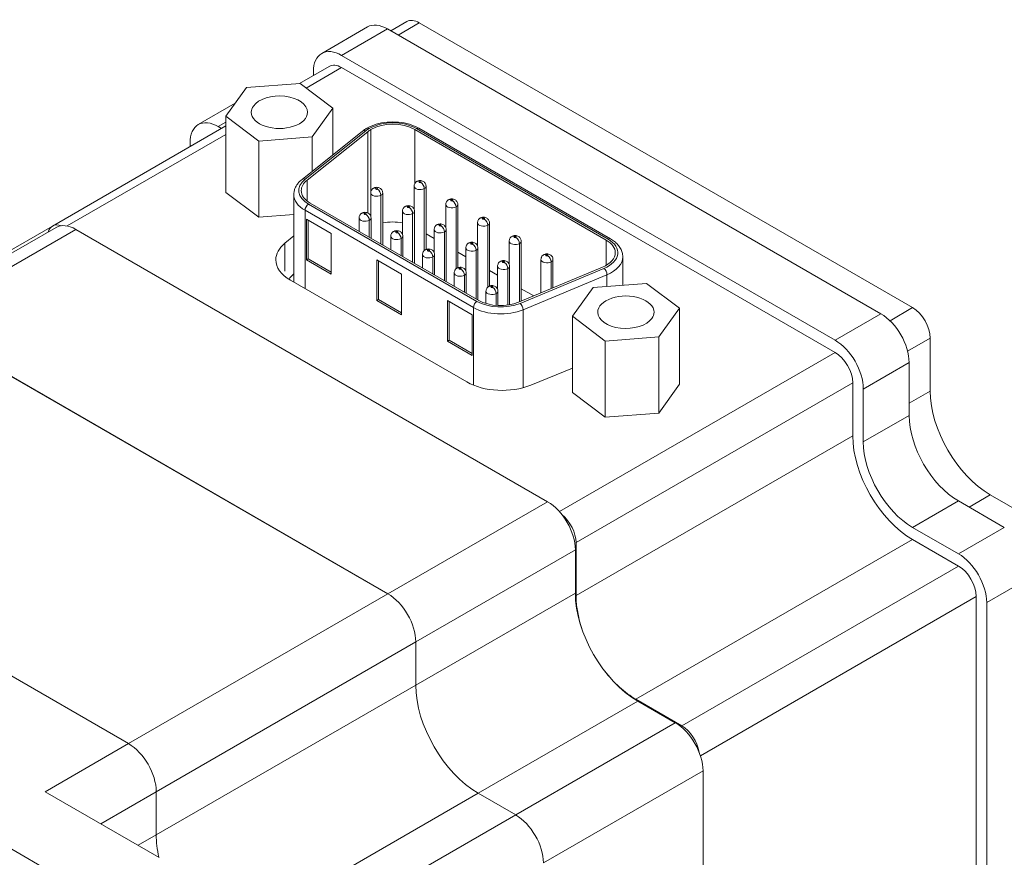
# Model space of a CAD drawing. Units: inches. Extents: x 0 to 11.4, y 0 to 6.5.
# Drawn here: x 2.4 to 3.4, y 5.6 to 6.5 of the extents above; entities that cross this region are included whole.
import ezdxf

# ---------------------------------------------------------------- set-up
doc = ezdxf.new("R2010")
doc.units = ezdxf.units.IN
doc.header["$MEASUREMENT"] = 0
for name, color, linetype, lineweight in [('DIMENSIONS', 5, 'Continuous', 0), ('TANGENT EDGES', 7, 'Continuous', 0), ('VISIBLE', 7, 'Continuous', 0)]:
    doc.layers.add(name, color=color, linetype=linetype, lineweight=lineweight)
doc.dimstyles.get("Standard").update_dxf_attribs({"dimtxt": 0.18, "dimasz": 0.18, "dimexe": 0.18, "dimexo": 0.0625, "dimgap": 0.09, "dimtad": 0, "dimtih": 1, "dimtoh": 1, "dimdec": 4, "dimzin": 0, "dimdsep": 46, "dimtxsty": 'Standard', "dimcen": 0.09, "dimadec": 0, "dimazin": 0, "dimtfac": 1, "dimtdec": 4, "dimtofl": 0, "dimtmove": 0, "dimatfit": 3, "dimfxl": 0, "dimtolj": 1, "dimtzin": 0, "dimarcsym": 0})

# ---------------------------------------------------------------- blocks, each defined once
blk = doc.blocks.new('D6')
at = {"layer": 'DIMENSIONS'}
for p, q in [((1.46855, 3.73529), (1.71855, 3.73529)), ((2.07028, 3.14205), (1.71855, 3.73529)), ((2.18268, 2.95247), (2.27958, 2.78904)), ((2.59046, 2.58328), (2.59046, 2.58328))]:
    blk.add_line(p, q, dxfattribs=at)
for points in [[(2.10088, 3.09044), (2.05953, 3.13567), (2.08103, 3.14842), (2.10088, 3.09044)], [(2.15208, 3.00408), (2.19343, 2.95885), (2.17193, 2.9461), (2.15208, 3.00408)], [(2.59046, 2.58328), (2.59046, 2.58328), (2.59046, 2.58328), (2.59046, 2.58328), (2.59046, 2.58328)]]:
    blk.add_lwpolyline(points, dxfattribs=at)
at = {"layer": 'DIMENSIONS', "char_height": 0.0775537, "attachment_point": 5}
for s, insert in [('{\\fAlibre Symbols|b0|i0|c0|p0;n}{\\fArial|b0|i0|c0|p0;.20}{\\fArial|b0|i0|c0|p0;}', (1.05882, 3.73529)), ('{\\fArial|b0|i0|c0|p0;}', (0.90605, 3.73529)), ('{\\fArial|b0|i0|c0|p0;}', (1.05882, 3.73529)), ('{\\fArial|b0|i0|c0|p0;}', (1.05882, 3.73529)), ('{\\fArial|b0|i0|c0|p0;}', (1.2116, 3.73529)), ('{\\fAlibre Symbols|b0|i0|c0|p0;n}{\\fArial|b0|i0|c0|p0;5.1 mm}{\\fArial|b0|i0|c0|p0;}', (1.05882, 3.5096)), ('{\\fArial|b0|i0|c0|p0;}', (0.79493, 3.5096)), ('{\\fArial|b0|i0|c0|p0;}', (1.05882, 3.5096)), ('{\\fArial|b0|i0|c0|p0;}', (1.05882, 3.5096)), ('{\\fArial|b0|i0|c0|p0;}', (1.32271, 3.5096))]:
    blk.add_mtext(s, dxfattribs=dict(at, insert=insert))
blk = doc.blocks.new('D10')
at = {"layer": 'DIMENSIONS'}
for p, q in [((2.65331, 2.68843), (3.23573, 3.66276)), ((3.48573, 3.66276), (3.23573, 3.66276)), ((2.59046, 2.58328), (2.59046, 2.58328)), ((2.5276, 2.47814), (2.43012, 2.31505))]:
    blk.add_line(p, q, dxfattribs=at)
for points in [[(2.62252, 2.63693), (2.64258, 2.69484), (2.66404, 2.68202), (2.62252, 2.63693)], [(2.59046, 2.58328), (2.59046, 2.58328), (2.59046, 2.58328), (2.59046, 2.58328), (2.59046, 2.58328)], [(2.55839, 2.52964), (2.53833, 2.47172), (2.51687, 2.48455), (2.55839, 2.52964)]]:
    blk.add_lwpolyline(points, dxfattribs=at)
at = {"layer": 'DIMENSIONS', "char_height": 0.0775537, "attachment_point": 5}
for s, insert in [('{\\fAlibre Symbols|b0|i0|c0|p0;n}{\\fArial|b0|i0|c0|p0;.250}{\\fArial|b0|i0|c0|p0;}', (3.96837, 3.66276)), ('{\\fArial|b0|i0|c0|p0;}', (3.78087, 3.66276)), ('{\\fArial|b0|i0|c0|p0;}', (3.96837, 3.66276)), ('{\\fArial|b0|i0|c0|p0;}', (3.96837, 3.66276)), ('{\\fArial|b0|i0|c0|p0;}', (4.15587, 3.66276)), ('{\\fAlibre Symbols|b0|i0|c0|p0;n}{\\fArial|b0|i0|c0|p0;6.35 mm}{\\fArial|b0|i0|c0|p0;}', (3.96837, 3.43706)), ('{\\fArial|b0|i0|c0|p0;}', (3.66976, 3.43706)), ('{\\fArial|b0|i0|c0|p0;}', (3.96837, 3.43706)), ('{\\fArial|b0|i0|c0|p0;}', (3.96837, 3.43706)), ('{\\fArial|b0|i0|c0|p0;}', (4.26698, 3.43706))]:
    blk.add_mtext(s, dxfattribs=dict(at, insert=insert))

msp = doc.modelspace()

# ---------------------------------------------------------------- linework, layer by layer
at = {"layer": 'TANGENT EDGES'}
for p, q in [((2.77597, 6.46113), (2.73001, 6.43459)), ((2.78657, 6.455), (2.80779, 6.46725)), ((2.73001, 6.42234), (2.69445, 6.40181)), ((2.61393, 6.36758), (2.60626, 6.36315)), ((2.75943, 6.36019), (2.75943, 6.29824)), ((2.80327, 6.36019), (2.80327, 6.30584)), ((2.99722, 6.25026), (2.80503, 6.36121)), ((2.61393, 6.35533), (2.45472, 6.26341)), ((2.75419, 6.35887), (2.69338, 6.31028)), ((2.75622, 6.35802), (2.75622, 6.27654)), ((2.69541, 6.30944), (2.69541, 6.28847)), ((2.81291, 6.30094), (2.81291, 6.23878)), ((2.76943, 6.2942), (2.76943, 6.24542)), ((2.69685, 6.28528), (2.8657, 6.18779)), ((2.84473, 6.28257), (2.84473, 6.22041)), ((2.69331, 6.27916), (2.69331, 6.20062)), ((2.86216, 6.18167), (2.69331, 6.27916)), ((2.80125, 6.27583), (2.80125, 6.22704)), ((2.75776, 6.26909), (2.75776, 6.25215)), ((2.87655, 6.2642), (2.87655, 6.20204)), ((2.30325, 6.1676), (2.46332, 6.26002)), ((2.83307, 6.25746), (2.83307, 6.20867)), ((2.67306, 6.24605), (2.67306, 6.21824)), ((2.78958, 6.25072), (2.78958, 6.23378)), ((2.90837, 6.24582), (2.90837, 6.18731)), ((2.99545, 6.24924), (2.99545, 6.22392)), ((2.8214, 6.23235), (2.8214, 6.21541)), ((2.86489, 6.23909), (2.86489, 6.1903)), ((2.94019, 6.22745), (2.94019, 6.20059)), ((2.85322, 6.21398), (2.85322, 6.19704)), ((2.89671, 6.22072), (2.89671, 6.18408)), ((2.90901, 6.18579), (2.99315, 6.2209)), ((2.99608, 6.21448), (2.91193, 6.17937)), ((2.99608, 6.21448), (2.99608, 6.20274)), ((2.88504, 6.19561), (2.88504, 6.18375)), ((2.86216, 6.18167), (2.86216, 6.10374)), ((2.91193, 6.17937), (2.91193, 6.10114)), ((3.27094, 6.17535), (3.22498, 6.14882)), ((3.28004, 6.16836), (3.30276, 6.18148)), ((3.29772, 6.13774), (3.32044, 6.15086)), ((3.22498, 6.13657), (2.94842, 5.9769)), ((3.29923, 6.12636), (3.25326, 6.09983)), ((3.24266, 6.10595), (2.96512, 5.94571)), ((3.29923, 6.08554), (3.32044, 6.09779)), ((3.29923, 6.07329), (3.25326, 6.04676)), ((3.24266, 6.05288), (2.96512, 5.89264)), ((2.77651, 5.89436), (2.93658, 5.98678)), ((3.34872, 5.98756), (3.30276, 5.96102)), ((3.35933, 5.98144), (3.38054, 5.99368)), ((3.39469, 5.96102), (3.34872, 5.93449)), ((3.30276, 5.94878), (3.02522, 5.78854)), ((2.80435, 5.84614), (2.96442, 5.93856)), ((3.34872, 5.92224), (3.07118, 5.762)), ((3.42297, 5.91203), (3.37701, 5.8855)), ((2.51622, 5.74408), (2.77651, 5.89436)), ((2.80435, 5.80275), (2.96442, 5.89517)), ((3.3664, 5.89162), (3.08984, 5.73195)), ((2.54406, 5.69586), (2.80435, 5.84614)), ((2.54406, 5.65247), (2.80435, 5.80275)), ((2.86699, 5.69426), (3.02706, 5.78667)), ((2.90457, 5.67256), (3.06464, 5.76498)), ((2.4327, 5.69586), (2.51622, 5.74408)), ((2.93241, 5.62434), (3.09248, 5.71676)), ((2.48838, 5.66372), (2.54406, 5.69586)), ((2.60669, 5.54398), (2.86699, 5.69426)), ((2.64428, 5.52228), (2.90457, 5.67256)), ((2.52596, 5.64202), (2.54406, 5.65247))]:
    msp.add_line(p, q, dxfattribs=at)
for centre, major_axis, ratio, start_param, end_param in [((2.78135, 6.34754), (-0.0335, 0), 0.57735, -0.785398, -0.625792), ((2.75766, 6.35713), (0.0025, -0.00433), 0.57735, -3.926991, -3.141593), ((2.78135, 6.34754), (-0.0335, 0), 0.57735, -2.356194, -0.785398), ((2.80503, 6.35713), (-0.0025, -0.00433), 0.57735, -3.141593, -2.356194), ((2.75419, 6.35478), (-0.00312, 0.00391), 0.66177, -0.879, 0), ((2.69338, 6.3062), (-0.00312, 0.00391), 0.66177, -0.879, 0), ((2.72053, 6.29896), (-0.0335, 0), 0.57735, -0.625792, 0.785398), ((2.76448, 6.29706), (-0.0025, 0.00433), 0.57735, -0.785398, 0), ((2.76518, 6.30073), (0.001, 0), 0.57735, 2.356194, 5.497787), ((2.76518, 6.30073), (0.001, 0), 0.57735, 5.497787, 8.63938), ((2.80867, 6.30339), (0.006, 0), 0.57735, 3.141593, 5.497787), ((2.80796, 6.3038), (-0.0025, 0.00433), 0.57735, -0.785398, 0), ((2.80867, 6.30747), (0.001, 0), 0.57735, 2.356194, 5.497787), ((2.80867, 6.30747), (0.001, 0), 0.57735, 5.497787, 8.63938), ((2.80938, 6.30298), (0.0025, -0.00433), 0.57735, 0.785398, 2.356194), ((2.80867, 6.30339), (0.006, 0), 0.57735, 5.497787, 6.283185), ((2.72053, 6.29487), (-0.0385, 0), 0.57735, 0, 0.785398), ((2.76518, 6.29665), (0.006, 0), 0.57735, 3.141593, 5.497787), ((2.76589, 6.29624), (0.0025, -0.00433), 0.57735, 0.785398, 2.356194), ((2.76518, 6.29665), (0.006, 0), 0.57735, 5.497787, 6.283185), ((2.69685, 6.2812), (-0.0025, -0.00433), 0.57735, -2.356194, -0.785398), ((2.7963, 6.27869), (-0.0025, 0.00433), 0.57735, -0.785398, 0), ((2.797, 6.28236), (0.001, 0), 0.57735, 2.356194, 5.497787), ((2.797, 6.28236), (0.001, 0), 0.57735, 5.497787, 8.63938), ((2.79771, 6.27787), (0.0025, -0.00433), 0.57735, 0.785398, 2.356194), ((2.84049, 6.28502), (0.006, 0), 0.57735, 3.141593, 5.497787), ((2.83978, 6.28542), (-0.0025, 0.00433), 0.57735, -0.785398, 0), ((2.84049, 6.2891), (0.001, 0), 0.57735, 2.356194, 5.497787), ((2.84049, 6.2891), (0.001, 0), 0.57735, 5.497787, 8.63938), ((2.8412, 6.28461), (0.0025, -0.00433), 0.57735, 0.785398, 2.356194), ((2.84049, 6.28502), (0.006, 0), 0.57735, 5.497787, 6.283185), ((2.75352, 6.27154), (0.006, 0), 0.57735, 3.141593, 5.497787), ((2.75281, 6.27195), (-0.0025, 0.00433), 0.57735, -0.785398, 0), ((2.75352, 6.27563), (0.001, 0), 0.57735, 2.356194, 5.497787), ((2.75352, 6.27563), (0.001, 0), 0.57735, 5.497787, 8.63938), ((2.75422, 6.27114), (0.0025, -0.00433), 0.57735, 0.785398, 2.356194), ((2.75352, 6.27154), (0.006, 0), 0.57735, 5.497787, 6.283185), ((2.797, 6.27828), (0.006, 0), 0.57735, 3.141593, 5.497787), ((2.797, 6.27828), (0.006, 0), 0.57735, 5.497787, 6.283185), ((2.8716, 6.26705), (-0.0025, 0.00433), 0.57735, -0.785398, 0), ((2.87231, 6.27073), (0.001, 0), 0.57735, 5.497787, 8.63938), ((2.82812, 6.26032), (-0.0025, 0.00433), 0.57735, -0.785398, 0), ((2.82882, 6.26399), (0.001, 0), 0.57735, 2.356194, 5.497787), ((2.82882, 6.26399), (0.001, 0), 0.57735, 5.497787, 8.63938), ((2.82953, 6.2595), (0.0025, -0.00433), 0.57735, 0.785398, 2.356194), ((2.87231, 6.26664), (0.006, 0), 0.57735, 3.141593, 5.497787), ((2.87231, 6.27073), (0.001, 0), 0.57735, 2.356194, 5.497787), ((2.87302, 6.26624), (0.0025, -0.00433), 0.57735, 0.785398, 2.356194), ((2.87231, 6.26664), (0.006, 0), 0.57735, 5.497787, 6.283185), ((2.78534, 6.25317), (0.006, 0), 0.57735, 3.141593, 5.497787), ((2.78463, 6.25358), (-0.0025, 0.00433), 0.57735, -0.785398, 0), ((2.78534, 6.25726), (0.001, 0), 0.57735, 2.356194, 5.497787), ((2.78534, 6.25726), (0.001, 0), 0.57735, 5.497787, 8.63938), ((2.78604, 6.25276), (0.0025, -0.00433), 0.57735, 0.785398, 2.356194), ((2.78534, 6.25317), (0.006, 0), 0.57735, 5.497787, 6.283185), ((2.82882, 6.25991), (0.006, 0), 0.57735, 3.141593, 5.497787), ((2.82882, 6.25991), (0.006, 0), 0.57735, 5.497787, 6.283185), ((2.90342, 6.24868), (-0.0025, 0.00433), 0.57735, -0.785398, 0), ((2.90413, 6.25236), (0.001, 0), 0.57735, 2.356194, 5.497787), ((2.90413, 6.25236), (0.001, 0), 0.57735, 5.497787, 8.63938), ((2.90484, 6.24787), (0.0025, -0.00433), 0.57735, 0.785398, 2.356194), ((2.85994, 6.24195), (-0.0025, 0.00433), 0.57735, -0.785398, 0), ((2.86064, 6.24562), (0.001, 0), 0.57735, 2.356194, 5.497787), ((2.86064, 6.24562), (0.001, 0), 0.57735, 5.497787, 8.63938), ((2.86135, 6.24113), (0.0025, -0.00433), 0.57735, 0.785398, 2.356194), ((2.90413, 6.24827), (0.006, 0), 0.57735, 3.141593, 5.497787), ((2.90413, 6.24827), (0.006, 0), 0.57735, 5.497787, 6.283185), ((2.97353, 6.23658), (-0.0335, 0), 0.57735, 2.196588, 3.926991), ((2.99722, 6.24617), (-0.0025, -0.00433), 0.57735, -3.141593, -2.356194), ((2.81716, 6.2348), (0.006, 0), 0.57735, 3.141593, 5.497787), ((2.81645, 6.23521), (-0.0025, 0.00433), 0.57735, -0.785398, 0), ((2.81716, 6.23888), (0.001, 0), 0.57735, 2.356194, 5.497787), ((2.81716, 6.23888), (0.001, 0), 0.57735, 5.497787, 8.63938), ((2.81786, 6.23439), (0.0025, -0.00433), 0.57735, 0.785398, 2.356194), ((2.81716, 6.2348), (0.006, 0), 0.57735, 5.497787, 6.283185), ((2.86064, 6.24154), (0.006, 0), 0.57735, 3.141593, 5.497787), ((2.86064, 6.24154), (0.006, 0), 0.57735, 5.497787, 6.283185), ((2.93524, 6.23031), (-0.0025, 0.00433), 0.57735, -0.785398, 0), ((2.93595, 6.23398), (0.001, 0), 0.57735, 2.356194, 5.497787), ((2.93595, 6.23398), (0.001, 0), 0.57735, 5.497787, 8.63938), ((2.93666, 6.22949), (0.0025, -0.00433), 0.57735, 0.785398, 2.356194), ((2.97353, 6.2325), (-0.0385, 0), 0.57735, 2.196588, 3.141593), ((2.89246, 6.22317), (0.006, 0), 0.57735, 3.141593, 5.497787), ((2.89176, 6.22357), (-0.0025, 0.00433), 0.57735, -0.785398, 0), ((2.89246, 6.22725), (0.001, 0), 0.57735, 2.356194, 5.497787), ((2.89246, 6.22725), (0.001, 0), 0.57735, 5.497787, 8.63938), ((2.89317, 6.22276), (0.0025, -0.00433), 0.57735, 0.785398, 2.356194), ((2.89246, 6.22317), (0.006, 0), 0.57735, 5.497787, 6.283185), ((2.93595, 6.2299), (0.006, 0), 0.57735, 3.141593, 5.497787), ((2.93595, 6.2299), (0.006, 0), 0.57735, 5.497787, 6.283185), ((2.72053, 6.20098), (0.046, 0), 0.57735, 2.562494, 2.79732), ((2.84898, 6.21643), (0.006, 0), 0.57735, 3.141593, 5.497787), ((2.84827, 6.21684), (-0.0025, 0.00433), 0.57735, -0.785398, 0), ((2.84898, 6.22051), (0.001, 0), 0.57735, 2.356194, 5.497787), ((2.84898, 6.22051), (0.001, 0), 0.57735, 5.497787, 8.63938), ((2.84968, 6.21602), (0.0025, -0.00433), 0.57735, 0.785398, 2.356194), ((2.84898, 6.21643), (0.006, 0), 0.57735, 5.497787, 6.283185), ((2.99315, 6.21682), (-0.00193, 0.00461), 0.478254, 3.995015, 5.565811), ((2.88009, 6.19847), (-0.0025, 0.00433), 0.57735, -0.785398, 0), ((2.8808, 6.20214), (0.001, 0), 0.57735, 2.356194, 5.497787), ((2.8808, 6.20214), (0.001, 0), 0.57735, 5.497787, 8.63938), ((2.8808, 6.19806), (0.006, 0), 0.57735, 3.141593, 5.497787), ((2.8815, 6.19765), (0.0025, -0.00433), 0.57735, 0.785398, 2.356194), ((2.8808, 6.19806), (0.006, 0), 0.57735, 5.497787, 6.283185), ((2.8657, 6.18371), (-0.0025, -0.00433), 0.57735, -2.356194, -0.785398), ((2.88938, 6.20147), (-0.0335, 0), 0.57735, 0.785398, 2.196588), ((2.90901, 6.18171), (-0.00193, 0.00461), 0.478254, 3.995015, 5.565811), ((2.88938, 6.19739), (-0.0385, 0), 0.57735, 0.785398, 2.196588)]:
    msp.add_ellipse(centre, major_axis=major_axis, ratio=ratio, start_param=start_param, end_param=end_param, dxfattribs=at)
at = {"layer": 'VISIBLE'}
for p, q in [((2.75597, 6.46311), (2.71001, 6.43657)), ((3.27094, 6.17535), (2.77597, 6.46113)), ((2.77925, 6.45923), (2.79529, 6.46849)), ((3.30276, 6.18148), (2.80779, 6.46725)), ((2.73001, 6.43459), (3.22498, 6.14882)), ((2.71751, 6.42358), (2.68765, 6.40635)), ((3.22498, 6.13657), (2.73001, 6.42234)), ((2.70172, 6.41447), (2.70172, 6.41826)), ((2.61393, 6.37349), (2.63469, 6.40235)), ((2.63469, 6.40235), (2.68836, 6.4064)), ((2.68836, 6.4064), (2.72127, 6.38159)), ((2.6233, 6.38652), (2.58626, 6.36513)), ((2.72127, 6.38159), (2.70051, 6.35273)), ((2.72127, 6.33488), (2.72127, 6.38159)), ((2.64684, 6.34868), (2.61393, 6.37349)), ((2.61393, 6.29715), (2.61393, 6.37349)), ((2.61393, 6.36379), (2.43997, 6.26335)), ((2.60626, 6.36315), (2.60955, 6.36125)), ((2.99545, 6.24924), (2.80327, 6.36019)), ((2.99972, 6.2505), (2.80753, 6.36146)), ((2.70051, 6.35273), (2.64684, 6.34868)), ((2.75107, 6.35869), (2.69026, 6.31011)), ((2.75622, 6.35802), (2.69541, 6.30944)), ((2.70051, 6.3183), (2.70051, 6.35273)), ((2.57798, 6.34303), (2.57798, 6.34682)), ((2.64684, 6.27234), (2.64684, 6.34868)), ((2.80267, 6.30339), (2.80267, 6.28014)), ((2.81467, 6.30339), (2.81467, 6.23989)), ((2.61393, 6.29715), (2.64684, 6.27234)), ((2.68203, 6.29487), (2.68203, 6.20713)), ((2.75918, 6.29665), (2.75918, 6.2734)), ((2.77118, 6.29665), (2.77118, 6.2444)), ((2.69861, 6.2863), (2.86746, 6.18881)), ((2.83449, 6.28502), (2.83449, 6.26176)), ((2.84649, 6.28502), (2.84649, 6.22152)), ((2.64684, 6.27234), (2.68203, 6.27499)), ((2.74752, 6.27154), (2.74752, 6.25807)), ((2.75952, 6.27154), (2.75952, 6.25114)), ((2.791, 6.27828), (2.791, 6.25503)), ((2.803, 6.27828), (2.803, 6.22603)), ((2.28356, 6.16955), (2.44364, 6.26197)), ((2.43997, 6.26335), (2.31622, 6.1919)), ((2.7194, 6.25593), (2.69465, 6.27022)), ((2.69465, 6.27022), (2.69465, 6.22939)), ((2.69642, 6.2692), (2.69642, 6.23041)), ((2.86631, 6.26664), (2.86631, 6.24339)), ((2.87831, 6.26664), (2.87831, 6.20315)), ((2.93658, 5.98678), (2.46332, 6.26002)), ((2.67306, 6.24605), (2.68203, 6.25345)), ((2.7194, 6.2151), (2.7194, 6.25593)), ((2.77934, 6.25317), (2.77934, 6.23969)), ((2.79134, 6.25317), (2.79134, 6.23277)), ((2.82282, 6.25092), (2.81467, 6.25563)), ((2.82282, 6.25991), (2.82282, 6.23666)), ((2.83482, 6.25991), (2.83482, 6.20766)), ((2.89813, 6.24827), (2.89813, 6.22502)), ((2.91013, 6.24827), (2.91013, 6.18804)), ((2.81116, 6.2348), (2.81116, 6.22132)), ((2.82316, 6.2348), (2.82316, 6.2144)), ((2.85464, 6.23255), (2.84649, 6.23726)), ((2.85464, 6.24154), (2.85464, 6.21829)), ((2.86664, 6.24154), (2.86664, 6.18929)), ((3.01203, 6.2325), (3.01203, 6.20394)), ((2.69642, 6.23041), (2.69465, 6.22939)), ((2.69465, 6.22939), (2.7194, 6.2151)), ((2.69642, 6.23041), (2.7194, 6.21714)), ((2.76536, 6.22939), (2.76536, 6.18857)), ((2.79011, 6.2151), (2.76536, 6.22939)), ((2.76713, 6.22837), (2.76713, 6.18959)), ((2.88646, 6.22317), (2.88646, 6.19991)), ((2.89846, 6.22317), (2.89846, 6.18436)), ((2.90754, 6.18696), (2.99169, 6.22207)), ((2.92995, 6.2299), (2.92995, 6.19631)), ((2.94195, 6.2299), (2.94195, 6.20132)), ((2.79011, 6.17428), (2.79011, 6.2151)), ((2.84298, 6.21643), (2.84298, 6.20295)), ((2.85498, 6.21643), (2.85498, 6.19602)), ((2.88646, 6.21418), (2.87831, 6.21889)), ((2.8556, 6.10693), (2.67866, 6.20908)), ((2.98223, 6.20169), (3.0359, 6.20575)), ((3.0359, 6.20575), (3.06882, 6.18094)), ((2.8748, 6.19806), (2.8748, 6.18568)), ((2.8868, 6.19806), (2.8868, 6.18363)), ((2.92267, 6.19328), (2.91013, 6.20051)), ((2.96148, 6.17283), (2.98223, 6.20169)), ((2.76713, 6.18959), (2.76536, 6.18857)), ((2.76536, 6.18857), (2.79011, 6.17428)), ((2.76713, 6.18959), (2.79011, 6.17632)), ((2.86082, 6.17428), (2.83607, 6.18857)), ((2.83607, 6.18857), (2.83607, 6.14774)), ((2.83784, 6.18755), (2.83784, 6.14876)), ((2.86082, 6.13345), (2.86082, 6.17428)), ((2.96148, 6.09649), (2.96148, 6.17283)), ((2.99439, 6.14802), (2.96148, 6.17283)), ((3.06882, 6.18094), (3.04806, 6.15208)), ((3.06882, 6.10459), (3.06882, 6.18094)), ((2.77651, 5.89436), (2.30325, 6.1676)), ((2.30325, 6.1676), (2.77651, 5.89436)), ((2.83784, 6.14876), (2.83607, 6.14774)), ((2.83607, 6.14774), (2.86082, 6.13345)), ((2.83784, 6.14876), (2.86082, 6.1355)), ((3.04806, 6.15208), (2.99439, 6.14802)), ((2.99439, 6.07168), (2.99439, 6.14802)), ((3.04806, 6.07573), (3.04806, 6.15208)), ((3.32044, 6.09779), (3.32044, 6.15086)), ((3.29923, 6.07329), (3.29923, 6.12636)), ((2.96148, 6.12061), (2.91963, 6.10369)), ((3.04806, 6.07573), (3.06882, 6.10459)), ((3.24266, 6.05288), (3.24266, 6.10595)), ((2.96148, 6.09649), (2.99439, 6.07168)), ((3.25326, 6.09983), (3.25326, 6.04676)), ((2.99439, 6.07168), (3.04806, 6.07573)), ((2.51622, 5.74408), (2.04296, 6.01732)), ((2.04296, 6.01732), (2.51622, 5.74408)), ((2.48003, 5.59139), (1.77849, 5.99642)), ((3.39469, 5.96102), (3.34872, 5.98756)), ((3.42651, 5.96715), (3.38054, 5.99368)), ((3.30276, 5.96102), (3.34872, 5.93449)), ((2.96512, 5.94571), (2.96512, 5.89264)), ((3.34872, 5.92224), (3.30276, 5.94878)), ((2.96442, 5.89517), (2.96442, 5.93856)), ((3.3664, 5.32007), (3.3664, 5.89162)), ((3.37701, 5.8855), (3.37701, 5.31395)), ((2.80435, 5.80275), (2.80435, 5.84614)), ((2.80435, 5.84614), (2.80435, 5.80275)), ((3.02522, 5.78854), (3.07118, 5.762)), ((3.06464, 5.76498), (3.02706, 5.78667)), ((3.09248, 5.17028), (3.09248, 5.71676)), ((2.54684, 5.62997), (2.4327, 5.69586)), ((2.54406, 5.65247), (2.54406, 5.69586)), ((2.54406, 5.69586), (2.54406, 5.65247)), ((2.90457, 5.67256), (2.86699, 5.69426)), ((2.86699, 5.69426), (2.90457, 5.67256))]:
    msp.add_line(p, q, dxfattribs=at)
for centre, major_axis, start_param, end_param in [((2.80779, 6.44684), (-0.0125, 0.02165), -0.785398, 0), ((2.77597, 6.42847), (-0.02, 0.03464), -0.785398, 0), ((2.73001, 6.40193), (-0.02, 0.03464), -0.785398, 0), ((2.73001, 6.40193), (-0.02, 0.03464), 0, 0.785398), ((2.73001, 6.40193), (-0.0125, 0.02165), -0.785398, 0), ((2.6676, 6.37754), (-0.02825, 0), -3.141593, -0.393602), ((2.6676, 6.37754), (-0.02825, 0), -0.393602, 0), ((2.6676, 6.37754), (-0.02825, 0), 0, 3.141593), ((2.60626, 6.33049), (-0.02, 0.03464), 0, 0.785398), ((2.60626, 6.33049), (-0.02, 0.03464), -0.785398, 0), ((2.78135, 6.34754), (-0.031, 0), -0.785398, -0.625792), ((2.78135, 6.34754), (-0.031, 0), -2.356194, -0.785398), ((2.72053, 6.29896), (-0.031, 0), -0.625792, 0), ((2.72053, 6.29896), (-0.031, 0), 0, 0.785398), ((2.45247, 6.24169), (-0.0125, 0.02165), 0, 0.497388), ((2.45247, 6.24169), (-0.0125, 0.02165), -0.5888, 0), ((2.46332, 6.22787), (-0.01969, 0.0341), -0.785398, 0), ((2.78135, 6.24956), (-0.031, 0), -1.887625, -1.236828), ((2.71402, 6.22949), (0.05, 0), 2.530727, 3.141593), ((2.97353, 6.23658), (-0.031, 0), -3.141593, -2.356194), ((2.97353, 6.23658), (-0.031, 0), 2.196588, 3.141593), ((2.71402, 6.22949), (0.05, 0), 3.141593, 3.926991), ((3.01515, 6.17689), (0.02825, 0), 0, 3.141593), ((2.88938, 6.20147), (-0.031, 0), 0.785398, 2.196588), ((3.01515, 6.17689), (0.02825, 0), 3.141593, 5.889584), ((3.01515, 6.17689), (0.02825, 0), 5.889584, 6.283185), ((3.27094, 6.14269), (-0.02, 0.03464), 3.926991, 5.497787), ((3.30276, 6.16107), (-0.0125, 0.02165), 3.926991, 5.497787), ((3.22498, 6.11616), (-0.02, 0.03464), 3.926991, 5.497787), ((3.22498, 6.11616), (-0.0125, 0.02165), 3.926991, 5.497787), ((2.89095, 6.12734), (0.05, 0), 3.926991, 5.323254), ((3.38054, 6.06309), (-0.0425, 0.07361), 0.785398, 2.356194), ((3.34872, 6.04471), (-0.035, 0.06062), 0.785398, 2.356194), ((3.30276, 6.01818), (-0.0425, 0.07361), 0.785398, 2.356194), ((3.30276, 6.01818), (-0.035, 0.06062), 0.785398, 2.356194), ((2.93658, 5.95464), (-0.01969, 0.0341), 3.926991, 5.497787), ((2.94744, 5.95592), (-0.0125, 0.02165), 3.926991, 5.301189), ((3.34872, 5.90183), (-0.02, 0.03464), 3.926991, 5.497787), ((3.34872, 5.90183), (-0.0125, 0.02165), 3.926991, 5.497787), ((2.77651, 5.86222), (-0.01969, 0.0341), 3.926991, 5.497787), ((2.77651, 5.86222), (-0.01969, 0.0341), 3.926991, 5.497787), ((3.02706, 5.859), (-0.04429, 0.07671), 0.785398, 2.356194), ((3.02522, 5.85794), (-0.0425, 0.07361), 0.785398, 1.341739), ((3.02522, 5.85794), (-0.0425, 0.07361), 1.799854, 2.356194), ((2.86699, 5.76658), (-0.04429, 0.07671), 0.785398, 2.356194), ((2.86699, 5.76658), (-0.04429, 0.07671), 0.785398, 2.356194), ((3.06464, 5.73283), (-0.01969, 0.0341), 3.926991, 5.497787), ((3.07118, 5.74159), (-0.0125, 0.02165), 4.123589, 5.497787), ((2.51622, 5.71194), (-0.01969, 0.0341), 3.926991, 5.497787), ((2.51622, 5.71194), (-0.01969, 0.0341), 3.926991, 5.497787), ((2.90457, 5.64041), (-0.01969, 0.0341), 3.926991, 5.497787), ((2.90457, 5.64041), (-0.01969, 0.0341), 3.926991, 5.497787), ((2.60669, 5.6163), (-0.04429, 0.07671), 0.785398, 1.078464), ((2.60669, 5.6163), (-0.04429, 0.07671), 0.785398, 1.078464)]:
    msp.add_ellipse(centre, major_axis=major_axis, ratio=0.57735, start_param=start_param, end_param=end_param, dxfattribs=at)
for points, knots in [([(2.75107, 6.35869), (2.75132, 6.35889), (2.75158, 6.35909), (2.7521, 6.35948), (2.75237, 6.35967), (2.7529, 6.36004), (2.75317, 6.36023), (2.75373, 6.36059), (2.75401, 6.36077), (2.75458, 6.36112), (2.75487, 6.36129), (2.75516, 6.36146)], [2.9819863, 2.9819863, 2.9819863, 2.9819863, 3.0139076, 3.0139076, 3.0458288, 3.0458288, 3.0777501, 3.0777501, 3.1096714, 3.1096714, 3.1415927, 3.1415927, 3.1415927, 3.1415927]), ([(2.75516, 6.36146), (2.75803, 6.36312), (2.76126, 6.36447), (2.76819, 6.3665), (2.77188, 6.36719), (2.77942, 6.36788), (2.78327, 6.36788), (2.79081, 6.36719), (2.7945, 6.3665), (2.80143, 6.36447), (2.80466, 6.36312), (2.80753, 6.36146)], [3.141593, 3.141593, 3.141593, 3.141593, 3.455752, 3.455752, 3.769911, 3.769911, 4.08407, 4.08407, 4.39823, 4.39823, 4.712389, 4.712389, 4.712389, 4.712389]), ([(2.68203, 6.29487), (2.68203, 6.29604), (2.68216, 6.29721), (2.68266, 6.29949), (2.68303, 6.30061), (2.68398, 6.30276), (2.68457, 6.3038), (2.68591, 6.30577), (2.68668, 6.30671), (2.68836, 6.30848), (2.68928, 6.30932), (2.69026, 6.31011)], [2.3561945, 2.3561945, 2.3561945, 2.3561945, 2.4813528, 2.4813528, 2.6065112, 2.6065112, 2.7316696, 2.7316696, 2.8568279, 2.8568279, 2.9819863, 2.9819863, 2.9819863, 2.9819863]), ([(2.76198, 6.30139), (2.76174, 6.30125), (2.76151, 6.3011), (2.76102, 6.30071), (2.76078, 6.30049), (2.76031, 6.29995), (2.76008, 6.29964), (2.75967, 6.29892), (2.7595, 6.29851), (2.75925, 6.29762), (2.75918, 6.29713), (2.75918, 6.29665)], [3.1415927, 3.1415927, 3.1415927, 3.1415927, 3.2986723, 3.2986723, 3.4557519, 3.4557519, 3.6128316, 3.6128316, 3.7699112, 3.7699112, 3.9269908, 3.9269908, 3.9269908, 3.9269908]), ([(2.77118, 6.29665), (2.77118, 6.29722), (2.77109, 6.29779), (2.77074, 6.29885), (2.77049, 6.29933), (2.76987, 6.30021), (2.7695, 6.30058), (2.76866, 6.30126), (2.76819, 6.30152), (2.76714, 6.30197), (2.76658, 6.30211), (2.7654, 6.30225), (2.7648, 6.30225), (2.76356, 6.30206), (2.76292, 6.30188), (2.76215, 6.30148), (2.76206, 6.30144), (2.76198, 6.30139)], [0.785398, 0.785398, 0.785398, 0.785398, 0.970871, 0.970871, 1.168969, 1.168969, 1.406506, 1.406506, 1.718267, 1.718267, 2.141544, 2.141544, 2.612783, 2.612783, 3.084022, 3.084022, 3.141593, 3.141593, 3.141593, 3.141593]), ([(2.80546, 6.30813), (2.80523, 6.30799), (2.80499, 6.30783), (2.80451, 6.30745), (2.80427, 6.30723), (2.8038, 6.30669), (2.80357, 6.30638), (2.80316, 6.30566), (2.80298, 6.30525), (2.80274, 6.30435), (2.80267, 6.30387), (2.80267, 6.30339)], [3.1415927, 3.1415927, 3.1415927, 3.1415927, 3.2986723, 3.2986723, 3.4557519, 3.4557519, 3.6128316, 3.6128316, 3.7699112, 3.7699112, 3.9269908, 3.9269908, 3.9269908, 3.9269908]), ([(2.81467, 6.30339), (2.81467, 6.30396), (2.81458, 6.30453), (2.81423, 6.30559), (2.81398, 6.30607), (2.81336, 6.30695), (2.81299, 6.30732), (2.81215, 6.308), (2.81168, 6.30826), (2.81063, 6.30871), (2.81006, 6.30884), (2.80889, 6.30899), (2.80829, 6.30898), (2.80705, 6.3088), (2.80641, 6.30862), (2.80563, 6.30822), (2.80555, 6.30817), (2.80546, 6.30813)], [0.785398, 0.785398, 0.785398, 0.785398, 0.970871, 0.970871, 1.168969, 1.168969, 1.406506, 1.406506, 1.718267, 1.718267, 2.141544, 2.141544, 2.612783, 2.612783, 3.084022, 3.084022, 3.141593, 3.141593, 3.141593, 3.141593]), ([(2.7938, 6.28302), (2.79356, 6.28288), (2.79332, 6.28273), (2.79284, 6.28234), (2.7926, 6.28212), (2.79213, 6.28158), (2.7919, 6.28127), (2.79149, 6.28055), (2.79132, 6.28014), (2.79107, 6.27925), (2.791, 6.27876), (2.791, 6.27828)], [3.1415927, 3.1415927, 3.1415927, 3.1415927, 3.2986723, 3.2986723, 3.4557519, 3.4557519, 3.6128316, 3.6128316, 3.7699112, 3.7699112, 3.9269908, 3.9269908, 3.9269908, 3.9269908]), ([(2.803, 6.27828), (2.803, 6.27885), (2.80291, 6.27942), (2.80256, 6.28048), (2.80231, 6.28096), (2.80169, 6.28184), (2.80132, 6.28221), (2.80048, 6.28289), (2.80001, 6.28315), (2.79896, 6.2836), (2.7984, 6.28374), (2.79722, 6.28388), (2.79662, 6.28388), (2.79538, 6.28369), (2.79474, 6.28351), (2.79397, 6.28311), (2.79388, 6.28307), (2.7938, 6.28302)], [0.785398, 0.785398, 0.785398, 0.785398, 0.970871, 0.970871, 1.168969, 1.168969, 1.406506, 1.406506, 1.718267, 1.718267, 2.141544, 2.141544, 2.612783, 2.612783, 3.084022, 3.084022, 3.141593, 3.141593, 3.141593, 3.141593]), ([(2.83728, 6.28975), (2.83705, 6.28962), (2.83681, 6.28946), (2.83633, 6.28908), (2.83609, 6.28885), (2.83561, 6.28832), (2.83539, 6.28801), (2.83498, 6.28729), (2.8348, 6.28688), (2.83456, 6.28598), (2.83449, 6.2855), (2.83449, 6.28502)], [3.1415927, 3.1415927, 3.1415927, 3.1415927, 3.2986723, 3.2986723, 3.4557519, 3.4557519, 3.6128316, 3.6128316, 3.7699112, 3.7699112, 3.9269908, 3.9269908, 3.9269908, 3.9269908]), ([(2.84649, 6.28502), (2.84649, 6.28559), (2.8464, 6.28616), (2.84605, 6.28721), (2.8458, 6.2877), (2.84518, 6.28858), (2.84481, 6.28895), (2.84397, 6.28963), (2.8435, 6.28989), (2.84245, 6.29033), (2.84188, 6.29047), (2.84071, 6.29062), (2.84011, 6.29061), (2.83887, 6.29042), (2.83823, 6.29025), (2.83745, 6.28985), (2.83737, 6.2898), (2.83728, 6.28975)], [0.785398, 0.785398, 0.785398, 0.785398, 0.970871, 0.970871, 1.168969, 1.168969, 1.406506, 1.406506, 1.718267, 1.718267, 2.141544, 2.141544, 2.612783, 2.612783, 3.084022, 3.084022, 3.141593, 3.141593, 3.141593, 3.141593]), ([(2.75031, 6.27628), (2.75008, 6.27615), (2.74984, 6.27599), (2.74936, 6.27561), (2.74911, 6.27538), (2.74864, 6.27485), (2.74841, 6.27453), (2.74801, 6.27381), (2.74783, 6.2734), (2.74758, 6.27251), (2.74752, 6.27203), (2.74752, 6.27154)], [3.1415927, 3.1415927, 3.1415927, 3.1415927, 3.2986723, 3.2986723, 3.4557519, 3.4557519, 3.6128316, 3.6128316, 3.7699112, 3.7699112, 3.9269908, 3.9269908, 3.9269908, 3.9269908]), ([(2.75952, 6.27154), (2.75952, 6.27211), (2.75942, 6.27268), (2.75908, 6.27374), (2.75882, 6.27422), (2.75821, 6.27511), (2.75783, 6.27548), (2.75699, 6.27616), (2.75652, 6.27641), (2.75548, 6.27686), (2.75491, 6.277), (2.75374, 6.27715), (2.75313, 6.27714), (2.75189, 6.27695), (2.75125, 6.27678), (2.75048, 6.27638), (2.7504, 6.27633), (2.75031, 6.27628)], [0.785398, 0.785398, 0.785398, 0.785398, 0.970871, 0.970871, 1.168969, 1.168969, 1.406506, 1.406506, 1.718267, 1.718267, 2.141544, 2.141544, 2.612783, 2.612783, 3.084022, 3.084022, 3.141593, 3.141593, 3.141593, 3.141593]), ([(2.8691, 6.27138), (2.86887, 6.27125), (2.86863, 6.27109), (2.86815, 6.27071), (2.86791, 6.27048), (2.86743, 6.26995), (2.86721, 6.26964), (2.8668, 6.26891), (2.86662, 6.2685), (2.86638, 6.26761), (2.86631, 6.26713), (2.86631, 6.26664)], [3.1415927, 3.1415927, 3.1415927, 3.1415927, 3.2986723, 3.2986723, 3.4557519, 3.4557519, 3.6128316, 3.6128316, 3.7699112, 3.7699112, 3.9269908, 3.9269908, 3.9269908, 3.9269908]), ([(2.87831, 6.26664), (2.87831, 6.26722), (2.87822, 6.26778), (2.87787, 6.26884), (2.87762, 6.26932), (2.877, 6.27021), (2.87663, 6.27058), (2.87579, 6.27126), (2.87532, 6.27151), (2.87427, 6.27196), (2.8737, 6.2721), (2.87253, 6.27225), (2.87193, 6.27224), (2.87069, 6.27205), (2.87005, 6.27188), (2.86927, 6.27148), (2.86919, 6.27143), (2.8691, 6.27138)], [0.785398, 0.785398, 0.785398, 0.785398, 0.970871, 0.970871, 1.168969, 1.168969, 1.406506, 1.406506, 1.718267, 1.718267, 2.141544, 2.141544, 2.612783, 2.612783, 3.084022, 3.084022, 3.141593, 3.141593, 3.141593, 3.141593]), ([(2.82562, 6.26465), (2.82538, 6.26451), (2.82514, 6.26435), (2.82466, 6.26397), (2.82442, 6.26375), (2.82395, 6.26321), (2.82372, 6.2629), (2.82331, 6.26218), (2.82314, 6.26177), (2.82289, 6.26088), (2.82282, 6.26039), (2.82282, 6.25991)], [3.1415927, 3.1415927, 3.1415927, 3.1415927, 3.2986723, 3.2986723, 3.4557519, 3.4557519, 3.6128316, 3.6128316, 3.7699112, 3.7699112, 3.9269908, 3.9269908, 3.9269908, 3.9269908]), ([(2.83482, 6.25991), (2.83482, 6.26048), (2.83473, 6.26105), (2.83438, 6.26211), (2.83413, 6.26259), (2.83351, 6.26347), (2.83314, 6.26384), (2.8323, 6.26452), (2.83183, 6.26478), (2.83078, 6.26523), (2.83022, 6.26536), (2.82904, 6.26551), (2.82844, 6.2655), (2.8272, 6.26532), (2.82656, 6.26514), (2.82579, 6.26474), (2.8257, 6.2647), (2.82562, 6.26465)], [0.785398, 0.785398, 0.785398, 0.785398, 0.970871, 0.970871, 1.168969, 1.168969, 1.406506, 1.406506, 1.718267, 1.718267, 2.141544, 2.141544, 2.612783, 2.612783, 3.084022, 3.084022, 3.141593, 3.141593, 3.141593, 3.141593]), ([(2.78213, 6.25791), (2.7819, 6.25778), (2.78166, 6.25762), (2.78118, 6.25724), (2.78093, 6.25701), (2.78046, 6.25648), (2.78023, 6.25616), (2.77983, 6.25544), (2.77965, 6.25503), (2.7794, 6.25414), (2.77934, 6.25366), (2.77934, 6.25317)], [3.1415927, 3.1415927, 3.1415927, 3.1415927, 3.2986723, 3.2986723, 3.4557519, 3.4557519, 3.6128316, 3.6128316, 3.7699112, 3.7699112, 3.9269908, 3.9269908, 3.9269908, 3.9269908]), ([(2.79134, 6.25317), (2.79134, 6.25374), (2.79124, 6.25431), (2.7909, 6.25537), (2.79064, 6.25585), (2.79003, 6.25673), (2.78965, 6.25711), (2.78881, 6.25779), (2.78834, 6.25804), (2.7873, 6.25849), (2.78673, 6.25863), (2.78556, 6.25878), (2.78495, 6.25877), (2.78371, 6.25858), (2.78307, 6.2584), (2.7823, 6.25801), (2.78222, 6.25796), (2.78213, 6.25791)], [0.785398, 0.785398, 0.785398, 0.785398, 0.970871, 0.970871, 1.168969, 1.168969, 1.406506, 1.406506, 1.718267, 1.718267, 2.141544, 2.141544, 2.612783, 2.612783, 3.084022, 3.084022, 3.141593, 3.141593, 3.141593, 3.141593]), ([(2.90092, 6.25301), (2.90069, 6.25288), (2.90045, 6.25272), (2.89997, 6.25234), (2.89973, 6.25211), (2.89925, 6.25158), (2.89903, 6.25126), (2.89862, 6.25054), (2.89844, 6.25013), (2.8982, 6.24924), (2.89813, 6.24876), (2.89813, 6.24827)], [3.1415927, 3.1415927, 3.1415927, 3.1415927, 3.2986723, 3.2986723, 3.4557519, 3.4557519, 3.6128316, 3.6128316, 3.7699112, 3.7699112, 3.9269908, 3.9269908, 3.9269908, 3.9269908]), ([(2.91013, 6.24827), (2.91013, 6.24884), (2.91004, 6.24941), (2.90969, 6.25047), (2.90944, 6.25095), (2.90882, 6.25184), (2.90845, 6.25221), (2.90761, 6.25289), (2.90714, 6.25314), (2.90609, 6.25359), (2.90552, 6.25373), (2.90435, 6.25388), (2.90375, 6.25387), (2.90251, 6.25368), (2.90187, 6.25351), (2.90109, 6.25311), (2.90101, 6.25306), (2.90092, 6.25301)], [0.785398, 0.785398, 0.785398, 0.785398, 0.970871, 0.970871, 1.168969, 1.168969, 1.406506, 1.406506, 1.718267, 1.718267, 2.141544, 2.141544, 2.612783, 2.612783, 3.084022, 3.084022, 3.141593, 3.141593, 3.141593, 3.141593]), ([(2.85744, 6.24628), (2.8572, 6.24614), (2.85696, 6.24598), (2.85648, 6.2456), (2.85624, 6.24538), (2.85577, 6.24484), (2.85554, 6.24453), (2.85513, 6.24381), (2.85496, 6.2434), (2.85471, 6.2425), (2.85464, 6.24202), (2.85464, 6.24154)], [3.1415927, 3.1415927, 3.1415927, 3.1415927, 3.2986723, 3.2986723, 3.4557519, 3.4557519, 3.6128316, 3.6128316, 3.7699112, 3.7699112, 3.9269908, 3.9269908, 3.9269908, 3.9269908]), ([(2.86664, 6.24154), (2.86664, 6.24211), (2.86655, 6.24268), (2.8662, 6.24374), (2.86595, 6.24422), (2.86533, 6.2451), (2.86496, 6.24547), (2.86412, 6.24615), (2.86365, 6.24641), (2.8626, 6.24686), (2.86204, 6.24699), (2.86086, 6.24714), (2.86026, 6.24713), (2.85902, 6.24695), (2.85838, 6.24677), (2.85761, 6.24637), (2.85752, 6.24633), (2.85744, 6.24628)], [0.785398, 0.785398, 0.785398, 0.785398, 0.970871, 0.970871, 1.168969, 1.168969, 1.406506, 1.406506, 1.718267, 1.718267, 2.141544, 2.141544, 2.612783, 2.612783, 3.084022, 3.084022, 3.141593, 3.141593, 3.141593, 3.141593]), ([(2.99972, 6.2505), (3.00115, 6.24967), (3.0025, 6.24877), (3.00498, 6.24679), (3.00612, 6.24573), (3.00814, 6.24344), (3.00902, 6.24222), (3.01048, 6.23963), (3.01105, 6.23826), (3.01183, 6.23543), (3.01203, 6.23396), (3.01203, 6.2325)], [4.712389, 4.712389, 4.712389, 4.712389, 4.8694686, 4.8694686, 5.0265482, 5.0265482, 5.1836279, 5.1836279, 5.3407075, 5.3407075, 5.4977871, 5.4977871, 5.4977871, 5.4977871]), ([(2.81395, 6.23954), (2.81372, 6.23941), (2.81348, 6.23925), (2.813, 6.23886), (2.81275, 6.23864), (2.81228, 6.2381), (2.81205, 6.23779), (2.81165, 6.23707), (2.81147, 6.23666), (2.81122, 6.23577), (2.81116, 6.23529), (2.81116, 6.2348)], [3.1415927, 3.1415927, 3.1415927, 3.1415927, 3.2986723, 3.2986723, 3.4557519, 3.4557519, 3.6128316, 3.6128316, 3.7699112, 3.7699112, 3.9269908, 3.9269908, 3.9269908, 3.9269908]), ([(2.82316, 6.2348), (2.82316, 6.23537), (2.82306, 6.23594), (2.82272, 6.237), (2.82246, 6.23748), (2.82185, 6.23836), (2.82147, 6.23873), (2.82063, 6.23941), (2.82016, 6.23967), (2.81912, 6.24012), (2.81855, 6.24026), (2.81738, 6.2404), (2.81677, 6.2404), (2.81553, 6.24021), (2.81489, 6.24003), (2.81412, 6.23964), (2.81403, 6.23959), (2.81395, 6.23954)], [0.785398, 0.785398, 0.785398, 0.785398, 0.970871, 0.970871, 1.168969, 1.168969, 1.406506, 1.406506, 1.718267, 1.718267, 2.141544, 2.141544, 2.612783, 2.612783, 3.084022, 3.084022, 3.141593, 3.141593, 3.141593, 3.141593]), ([(2.93274, 6.23464), (2.93251, 6.23451), (2.93227, 6.23435), (2.93179, 6.23397), (2.93155, 6.23374), (2.93107, 6.23321), (2.93084, 6.23289), (2.93044, 6.23217), (2.93026, 6.23176), (2.93002, 6.23087), (2.92995, 6.23039), (2.92995, 6.2299)], [3.1415927, 3.1415927, 3.1415927, 3.1415927, 3.2986723, 3.2986723, 3.4557519, 3.4557519, 3.6128316, 3.6128316, 3.7699112, 3.7699112, 3.9269908, 3.9269908, 3.9269908, 3.9269908]), ([(2.94195, 6.2299), (2.94195, 6.23047), (2.94185, 6.23104), (2.94151, 6.2321), (2.94126, 6.23258), (2.94064, 6.23346), (2.94027, 6.23384), (2.93943, 6.23452), (2.93896, 6.23477), (2.93791, 6.23522), (2.93734, 6.23536), (2.93617, 6.23551), (2.93557, 6.2355), (2.93433, 6.23531), (2.93369, 6.23513), (2.93291, 6.23474), (2.93283, 6.23469), (2.93274, 6.23464)], [0.785398, 0.785398, 0.785398, 0.785398, 0.970871, 0.970871, 1.168969, 1.168969, 1.406506, 1.406506, 1.718267, 1.718267, 2.141544, 2.141544, 2.612783, 2.612783, 3.084022, 3.084022, 3.141593, 3.141593, 3.141593, 3.141593]), ([(2.85498, 6.21643), (2.85498, 6.217), (2.85488, 6.21757), (2.85454, 6.21863), (2.85428, 6.21911), (2.85367, 6.21999), (2.85329, 6.22036), (2.85245, 6.22104), (2.85198, 6.2213), (2.85094, 6.22175), (2.85037, 6.22189), (2.8492, 6.22203), (2.84859, 6.22203), (2.84735, 6.22184), (2.84671, 6.22166), (2.84594, 6.22126), (2.84585, 6.22122), (2.84577, 6.22117)], [0.785398, 0.785398, 0.785398, 0.785398, 0.970871, 0.970871, 1.168969, 1.168969, 1.406506, 1.406506, 1.718267, 1.718267, 2.141544, 2.141544, 2.612783, 2.612783, 3.084022, 3.084022, 3.141593, 3.141593, 3.141593, 3.141593]), ([(2.88926, 6.2279), (2.88902, 6.22777), (2.88878, 6.22761), (2.8883, 6.22723), (2.88806, 6.227), (2.88759, 6.22647), (2.88736, 6.22616), (2.88695, 6.22544), (2.88678, 6.22503), (2.88653, 6.22413), (2.88646, 6.22365), (2.88646, 6.22317)], [3.1415927, 3.1415927, 3.1415927, 3.1415927, 3.2986723, 3.2986723, 3.4557519, 3.4557519, 3.6128316, 3.6128316, 3.7699112, 3.7699112, 3.9269908, 3.9269908, 3.9269908, 3.9269908]), ([(2.89846, 6.22317), (2.89846, 6.22374), (2.89837, 6.22431), (2.89802, 6.22536), (2.89777, 6.22585), (2.89715, 6.22673), (2.89678, 6.2271), (2.89594, 6.22778), (2.89547, 6.22804), (2.89442, 6.22849), (2.89386, 6.22862), (2.89268, 6.22877), (2.89208, 6.22876), (2.89084, 6.22857), (2.8902, 6.2284), (2.88943, 6.228), (2.88934, 6.22795), (2.88926, 6.2279)], [0.785398, 0.785398, 0.785398, 0.785398, 0.970871, 0.970871, 1.168969, 1.168969, 1.406506, 1.406506, 1.718267, 1.718267, 2.141544, 2.141544, 2.612783, 2.612783, 3.084022, 3.084022, 3.141593, 3.141593, 3.141593, 3.141593]), ([(2.84577, 6.22117), (2.84554, 6.22103), (2.8453, 6.22088), (2.84482, 6.22049), (2.84457, 6.22027), (2.8441, 6.21973), (2.84387, 6.21942), (2.84346, 6.2187), (2.84329, 6.21829), (2.84304, 6.2174), (2.84298, 6.21691), (2.84298, 6.21643)], [3.1415927, 3.1415927, 3.1415927, 3.1415927, 3.2986723, 3.2986723, 3.4557519, 3.4557519, 3.6128316, 3.6128316, 3.7699112, 3.7699112, 3.9269908, 3.9269908, 3.9269908, 3.9269908]), ([(2.87759, 6.2028), (2.87736, 6.20266), (2.87712, 6.2025), (2.87664, 6.20212), (2.87639, 6.2019), (2.87592, 6.20136), (2.87569, 6.20105), (2.87528, 6.20033), (2.87511, 6.19992), (2.87486, 6.19903), (2.8748, 6.19854), (2.8748, 6.19806)], [3.1415927, 3.1415927, 3.1415927, 3.1415927, 3.2986723, 3.2986723, 3.4557519, 3.4557519, 3.6128316, 3.6128316, 3.7699112, 3.7699112, 3.9269908, 3.9269908, 3.9269908, 3.9269908]), ([(2.8868, 6.19806), (2.8868, 6.19863), (2.8867, 6.1992), (2.88636, 6.20026), (2.8861, 6.20074), (2.88549, 6.20162), (2.88511, 6.20199), (2.88427, 6.20267), (2.8838, 6.20293), (2.88276, 6.20338), (2.88219, 6.20351), (2.88102, 6.20366), (2.88041, 6.20366), (2.87917, 6.20347), (2.87853, 6.20329), (2.87776, 6.20289), (2.87767, 6.20285), (2.87759, 6.2028)], [0.785398, 0.785398, 0.785398, 0.785398, 0.970871, 0.970871, 1.168969, 1.168969, 1.406506, 1.406506, 1.718267, 1.718267, 2.141544, 2.141544, 2.612783, 2.612783, 3.084022, 3.084022, 3.141593, 3.141593, 3.141593, 3.141593])]:
    msp.add_open_spline(points, degree=3, knots=knots, dxfattribs=at)

# ---------------------------------------------------------------- dimensions: what is measured, and where the dimension line sits
at = {"layer": 'DIMENSIONS'}
for p1, p2, override, picture, middle in [((2.15226, 3.00419), (2.1007, 3.09033), {"dimtxt": 0.098408, "dimtad": 0, "dimdec": 2, "dimzin": 0, "dimse1": 0, "dimse2": 0, "dimsd1": 0, "dimsd2": 0, "dimadec": 2, "dimazin": 0, "dimtol": 0, "dimlim": 0, "dimtp": 0, "dimtm": 0, "dimtdec": 2}, 'D6', (3.64928, 6.31858)), ((2.55824, 2.52972), (2.62267, 2.63684), {"dimtxt": 0.098408, "dimtad": 0, "dimdec": 3, "dimzin": 0, "dimse1": 0, "dimse2": 0, "dimsd1": 0, "dimsd2": 0, "dimadec": 3, "dimazin": 0, "dimtol": 0, "dimlim": 0, "dimtp": 0, "dimtm": 0, "dimtdec": 3}, 'D10', (6.55883, 6.24604))]:
    dim = msp.add_diameter_dim_2p(p1=p1, p2=p2, dimstyle='Standard', override=override, dxfattribs=at)
    dim.commit()
    dim.dimension.update_dxf_attribs({"geometry": picture, "text_midpoint": middle})

doc.saveas('drawing.dxf')
